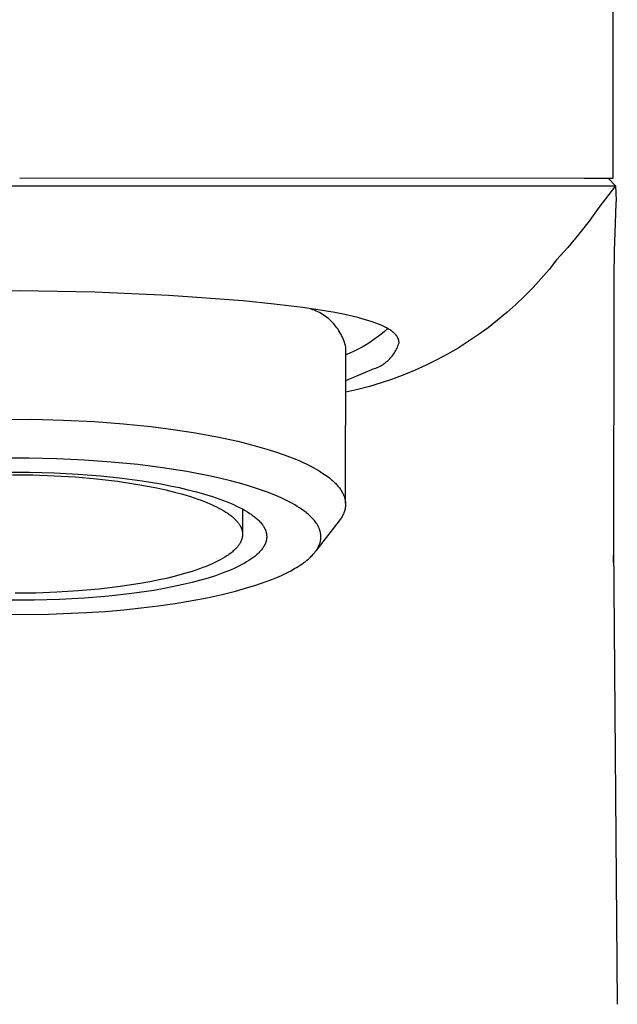
# Model space of a CAD drawing. Units: millimetres. Extents: x -154 to 125, y -196 to 163.
# Drawn here: x 102 to 124, y 89 to 126 of the extents above; entities that cross this region are included whole.
import ezdxf

# ---------------------------------------------------------------- set-up
doc = ezdxf.new("R2010")
doc.units = ezdxf.units.MM
doc.header["$MEASUREMENT"] = 0
doc.layers.add('Default', color=7, linetype='Continuous', true_color=0x000000)

msp = doc.modelspace()

# ---------------------------------------------------------------- linework, layer by layer
at = {"layer": 'Default', "color": 7, "true_color": 0xffffff}
for p, q in [((123.9, 119.771), (123.9, 128.129)), ((101.613, 119.784), (122.812, 119.774)), ((122.812, 119.774), (122.813, 119.774)), ((122.813, 119.774), (123.9, 119.771)), ((123.714, 119.772), (123.998, 119.492)), ((79.398, 119.489), (123.828, 119.489)), ((123.998, 119.492), (123.373, 118.667)), ((123.828, 119.489), (123.998, 119.492)), ((123.998, 119.492), (124.013, 118.949)), ((123.373, 118.667), (122.998, 118.159)), ((124.008, 118.853), (123.987, 118.43)), ((124.01, 118.869), (124.008, 118.849)), ((124.012, 118.889), (124.01, 118.869)), ((124.013, 118.909), (124.012, 118.889)), ((124.013, 118.949), (124.013, 118.929)), ((124.013, 118.929), (124.013, 118.909)), ((123.987, 118.43), (123.944, 117.052)), ((122.998, 118.159), (122.607, 117.662)), ((122.607, 117.662), (122.202, 117.177)), ((122.202, 117.177), (121.782, 116.705)), ((123.944, 117.052), (123.928, 116.056)), ((121.782, 116.705), (121.499, 116.35)), ((121.499, 116.35), (121.204, 116.005)), ((123.928, 116.046), (123.931, 111.697)), ((120.897, 115.67), (120.58, 115.346)), ((121.204, 116.005), (120.897, 115.67)), ((101.613, 115.539), (98.795, 115.495)), ((104.431, 115.495), (101.613, 115.539)), ((107.213, 115.371), (104.431, 115.495)), ((110.006, 115.165), (107.213, 115.371)), ((120.58, 115.346), (120.251, 115.032)), ((111.176, 115.047), (110.006, 115.165)), ((112.242, 114.916), (111.176, 115.047)), ((120.251, 115.032), (119.913, 114.73)), ((113.067, 114.793), (112.242, 114.916)), ((112.562, 114.861), (112.514, 114.876)), ((112.626, 114.838), (112.562, 114.861)), ((112.689, 114.814), (112.626, 114.838)), ((112.751, 114.787), (112.689, 114.814)), ((112.813, 114.758), (112.751, 114.787)), ((112.873, 114.727), (112.813, 114.758)), ((112.932, 114.694), (112.873, 114.727)), ((112.99, 114.66), (112.932, 114.694)), ((113.046, 114.623), (112.99, 114.66)), ((113.102, 114.584), (113.046, 114.623)), ((113.45, 114.726), (113.067, 114.793)), ((113.156, 114.543), (113.102, 114.584)), ((113.831, 114.651), (113.45, 114.726)), ((114.151, 114.58), (113.831, 114.651)), ((114.31, 114.541), (114.151, 114.58)), ((119.913, 114.73), (119.564, 114.439)), ((113.208, 114.501), (113.156, 114.543)), ((113.259, 114.456), (113.208, 114.501)), ((113.309, 114.41), (113.259, 114.456)), ((113.357, 114.362), (113.309, 114.41)), ((113.403, 114.313), (113.357, 114.362)), ((113.447, 114.262), (113.403, 114.313)), ((113.49, 114.21), (113.447, 114.262)), ((113.531, 114.156), (113.49, 114.21)), ((114.468, 114.499), (114.31, 114.541)), ((114.599, 114.462), (114.468, 114.499)), ((114.729, 114.423), (114.599, 114.462)), ((114.859, 114.38), (114.729, 114.423)), ((114.987, 114.334), (114.859, 114.38)), ((115.092, 114.294), (114.987, 114.334)), ((115.195, 114.251), (115.092, 114.294)), ((115.247, 114.228), (115.195, 114.251)), ((115.297, 114.204), (115.247, 114.228)), ((115.347, 114.179), (115.297, 114.204)), ((119.564, 114.439), (119.206, 114.16)), ((113.57, 114.101), (113.531, 114.156)), ((113.607, 114.044), (113.57, 114.101)), ((113.642, 113.986), (113.607, 114.044)), ((113.675, 113.927), (113.642, 113.986)), ((113.706, 113.867), (113.675, 113.927)), ((113.735, 113.806), (113.706, 113.867)), ((115.181, 113.907), (115.047, 113.803)), ((115.311, 114.017), (115.181, 113.907)), ((115.437, 114.131), (115.311, 114.017)), ((115.397, 114.153), (115.347, 114.179)), ((115.43, 114.134), (115.397, 114.153)), ((115.463, 114.116), (115.43, 114.134)), ((115.495, 114.096), (115.463, 114.116)), ((115.527, 114.076), (115.495, 114.096)), ((115.559, 114.054), (115.527, 114.076)), ((115.589, 114.032), (115.559, 114.054)), ((115.619, 114.009), (115.589, 114.032)), ((115.634, 113.998), (115.619, 114.009)), ((115.649, 113.985), (115.634, 113.998)), ((115.672, 113.965), (115.649, 113.985)), ((115.683, 113.954), (115.672, 113.965)), ((115.694, 113.944), (115.683, 113.954)), ((115.705, 113.933), (115.694, 113.944)), ((115.716, 113.922), (115.705, 113.933)), ((115.727, 113.911), (115.716, 113.922)), ((115.737, 113.899), (115.727, 113.911)), ((115.747, 113.887), (115.737, 113.899)), ((115.756, 113.875), (115.747, 113.887)), ((115.766, 113.863), (115.756, 113.875)), ((115.775, 113.851), (115.766, 113.863)), ((115.784, 113.838), (115.775, 113.851)), ((115.792, 113.825), (115.784, 113.838)), ((115.8, 113.812), (115.792, 113.825)), ((118.839, 113.893), (118.462, 113.639)), ((119.206, 114.16), (118.839, 113.893)), ((113.762, 113.744), (113.735, 113.806)), ((113.787, 113.681), (113.762, 113.744)), ((113.809, 113.617), (113.787, 113.681)), ((113.83, 113.553), (113.809, 113.617)), ((113.848, 113.488), (113.83, 113.553)), ((113.864, 113.422), (113.848, 113.488)), ((114.625, 113.517), (114.478, 113.431)), ((114.769, 113.607), (114.625, 113.517)), ((114.909, 113.702), (114.769, 113.607)), ((115.047, 113.803), (114.909, 113.702)), ((115.807, 113.799), (115.8, 113.812)), ((115.814, 113.787), (115.807, 113.799)), ((115.81, 113.445), (115.83, 113.492)), ((115.82, 113.774), (115.814, 113.787)), ((115.826, 113.762), (115.82, 113.774)), ((115.831, 113.749), (115.826, 113.762)), ((115.83, 113.492), (115.847, 113.54)), ((115.836, 113.737), (115.831, 113.749)), ((115.841, 113.724), (115.836, 113.737)), ((115.845, 113.711), (115.841, 113.724)), ((115.849, 113.697), (115.845, 113.711)), ((115.847, 113.54), (115.863, 113.589)), ((115.852, 113.684), (115.849, 113.697)), ((115.855, 113.671), (115.852, 113.684)), ((115.857, 113.657), (115.855, 113.671)), ((115.859, 113.644), (115.857, 113.657)), ((115.86, 113.637), (115.859, 113.644)), ((115.861, 113.63), (115.86, 113.637)), ((115.862, 113.623), (115.861, 113.63)), ((115.862, 113.616), (115.862, 113.623)), ((115.862, 113.61), (115.862, 113.616)), ((115.863, 113.603), (115.862, 113.61)), ((115.863, 113.596), (115.863, 113.603)), ((115.863, 113.589), (115.863, 113.596)), ((118.462, 113.639), (118.078, 113.398)), ((113.853, 107.572), (113.864, 113.422)), ((114.02, 113.206), (113.863, 113.141)), ((114.175, 113.276), (114.02, 113.206)), ((114.328, 113.351), (114.175, 113.276)), ((114.478, 113.431), (114.328, 113.351)), ((115.568, 113.055), (115.601, 113.094)), ((115.601, 113.094), (115.632, 113.135)), ((115.632, 113.135), (115.662, 113.176)), ((115.662, 113.176), (115.691, 113.219)), ((115.691, 113.219), (115.718, 113.262)), ((115.718, 113.262), (115.743, 113.306)), ((115.743, 113.306), (115.767, 113.352)), ((115.767, 113.352), (115.79, 113.398)), ((115.79, 113.398), (115.81, 113.445)), ((117.686, 113.169), (117.286, 112.954)), ((118.078, 113.398), (117.686, 113.169)), ((115.127, 112.709), (115.173, 112.733)), ((115.173, 112.733), (115.217, 112.759)), ((115.217, 112.759), (115.26, 112.786)), ((115.26, 112.786), (115.303, 112.815)), ((115.303, 112.815), (115.344, 112.845)), ((115.344, 112.845), (115.384, 112.877)), ((115.384, 112.877), (115.423, 112.91)), ((115.423, 112.91), (115.461, 112.944)), ((115.461, 112.944), (115.498, 112.98)), ((115.498, 112.98), (115.534, 113.017)), ((115.534, 113.017), (115.568, 113.055)), ((116.879, 112.753), (116.466, 112.565)), ((117.286, 112.954), (116.879, 112.753)), ((113.861, 112.174), (114.841, 112.598)), ((114.841, 112.598), (114.891, 112.612)), ((114.891, 112.612), (114.939, 112.628)), ((114.939, 112.628), (114.987, 112.646)), ((114.987, 112.646), (115.035, 112.665)), ((115.035, 112.665), (115.081, 112.686)), ((115.081, 112.686), (115.127, 112.709)), ((116.046, 112.391), (115.621, 112.232)), ((116.466, 112.565), (116.046, 112.391)), ((115.191, 112.087), (114.757, 111.956)), ((115.621, 112.232), (115.191, 112.087)), ((114.318, 111.84), (113.861, 111.736)), ((114.757, 111.956), (114.318, 111.84)), ((123.931, 111.697), (123.92, 109.31)), ((100.839, 110.721), (102.067, 110.723)), ((102.067, 110.723), (103.265, 110.694)), ((103.265, 110.694), (104.418, 110.636)), ((104.418, 110.636), (105.514, 110.554)), ((105.514, 110.554), (106.541, 110.449)), ((106.541, 110.449), (107.384, 110.341)), ((107.384, 110.341), (108.215, 110.213)), ((108.215, 110.213), (109.026, 110.065)), ((109.026, 110.065), (109.805, 109.897)), ((109.805, 109.897), (110.18, 109.805)), ((110.18, 109.805), (110.542, 109.708)), ((110.542, 109.708), (110.892, 109.607)), ((110.892, 109.607), (111.227, 109.501)), ((111.227, 109.501), (111.546, 109.391)), ((111.546, 109.391), (111.848, 109.277)), ((101.958, 109.262), (100.955, 109.26)), ((103.002, 109.239), (101.958, 109.262)), ((104.044, 109.191), (103.002, 109.239)), ((105.046, 109.119), (104.044, 109.191)), ((106.046, 109.021), (105.046, 109.119)), ((106.972, 108.905), (106.046, 109.021)), ((111.848, 109.277), (112.132, 109.159)), ((112.132, 109.159), (112.267, 109.098)), ((112.267, 109.098), (112.396, 109.037)), ((112.396, 109.037), (112.521, 108.975)), ((123.92, 109.31), (123.913, 105.883)), ((101.041, 108.734), (101.987, 108.735)), ((101.987, 108.735), (102.914, 108.711)), ((102.914, 108.711), (103.81, 108.665)), ((103.81, 108.665), (104.663, 108.598)), ((107.895, 108.759), (106.972, 108.905)), ((108.714, 108.602), (107.895, 108.759)), ((112.521, 108.975), (112.641, 108.912)), ((112.641, 108.912), (112.755, 108.849)), ((112.755, 108.849), (112.864, 108.785)), ((112.864, 108.785), (112.968, 108.72)), ((112.968, 108.72), (113.066, 108.655)), ((113.066, 108.655), (113.159, 108.589)), ((101.337, 108.644), (102.109, 108.635)), ((102.109, 108.635), (102.902, 108.607)), ((102.902, 108.607), (103.704, 108.558)), ((103.704, 108.558), (104.504, 108.488)), ((104.504, 108.488), (105.29, 108.396)), ((104.663, 108.598), (105.465, 108.513)), ((105.29, 108.396), (106.049, 108.281)), ((105.465, 108.513), (106.209, 108.413)), ((106.049, 108.281), (106.413, 108.216)), ((106.209, 108.413), (106.916, 108.296)), ((106.916, 108.296), (107.261, 108.23)), ((109.121, 108.512), (108.714, 108.602)), ((109.527, 108.414), (109.121, 108.512)), ((109.868, 108.323), (109.527, 108.414)), ((110.208, 108.224), (109.868, 108.323)), ((113.159, 108.589), (113.246, 108.522)), ((113.246, 108.522), (113.287, 108.489)), ((113.287, 108.489), (113.327, 108.456)), ((113.327, 108.456), (113.365, 108.422)), ((113.365, 108.422), (113.402, 108.388)), ((113.402, 108.388), (113.438, 108.355)), ((113.438, 108.355), (113.472, 108.321)), ((113.472, 108.321), (113.504, 108.287)), ((113.504, 108.287), (113.536, 108.253)), ((106.413, 108.216), (106.766, 108.147)), ((106.766, 108.147), (107.105, 108.072)), ((107.105, 108.072), (107.43, 107.992)), ((107.261, 108.23), (107.601, 108.159)), ((107.43, 107.992), (107.738, 107.909)), ((107.601, 108.159), (107.931, 108.082)), ((107.738, 107.909), (108.029, 107.822)), ((107.931, 108.082), (108.252, 108.001)), ((108.252, 108.001), (108.56, 107.914)), ((108.56, 107.914), (108.856, 107.823)), ((110.545, 108.117), (110.208, 108.224)), ((110.878, 107.999), (110.545, 108.117)), ((111.171, 107.884), (110.878, 107.999)), ((113.536, 108.253), (113.565, 108.219)), ((113.565, 108.219), (113.594, 108.185)), ((113.594, 108.185), (113.62, 108.151)), ((113.62, 108.151), (113.646, 108.117)), ((113.646, 108.117), (113.67, 108.083)), ((113.67, 108.083), (113.692, 108.049)), ((113.692, 108.049), (113.713, 108.014)), ((113.713, 108.014), (113.732, 107.98)), ((113.732, 107.98), (113.75, 107.946)), ((113.75, 107.946), (113.767, 107.912)), ((113.767, 107.912), (113.775, 107.895)), ((108.029, 107.822), (108.302, 107.731)), ((108.302, 107.731), (108.431, 107.684)), ((108.431, 107.684), (108.555, 107.637)), ((108.555, 107.637), (108.674, 107.589)), ((108.674, 107.589), (108.788, 107.54)), ((108.788, 107.54), (108.897, 107.491)), ((108.856, 107.823), (109.136, 107.727)), ((109.136, 107.727), (109.271, 107.677)), ((109.271, 107.677), (109.401, 107.626)), ((109.401, 107.626), (109.526, 107.575)), ((109.526, 107.575), (109.647, 107.522)), ((111.316, 107.823), (111.171, 107.884)), ((111.46, 107.759), (111.316, 107.823)), ((111.585, 107.701), (111.46, 107.759)), ((111.708, 107.639), (111.585, 107.701)), ((111.83, 107.574), (111.708, 107.639)), ((111.95, 107.507), (111.83, 107.574)), ((113.775, 107.895), (113.782, 107.878)), ((113.782, 107.878), (113.789, 107.86)), ((113.789, 107.86), (113.796, 107.843)), ((113.796, 107.843), (113.802, 107.826)), ((113.802, 107.826), (113.808, 107.809)), ((113.808, 107.809), (113.813, 107.792)), ((113.813, 107.792), (113.818, 107.775)), ((113.818, 107.775), (113.823, 107.758)), ((113.823, 107.758), (113.828, 107.741)), ((113.828, 107.741), (113.832, 107.724)), ((113.832, 107.724), (113.836, 107.707)), ((113.836, 107.707), (113.839, 107.69)), ((113.839, 107.69), (113.842, 107.673)), ((113.842, 107.673), (113.845, 107.656)), ((113.845, 107.656), (113.847, 107.639)), ((113.847, 107.639), (113.849, 107.622)), ((113.849, 107.622), (113.851, 107.605)), ((113.851, 107.605), (113.852, 107.588)), ((113.852, 107.588), (113.853, 107.571)), ((113.853, 107.571), (113.853, 107.554)), ((113.853, 107.554), (113.854, 107.537)), ((108.897, 107.491), (109, 107.441)), ((109, 107.441), (109.098, 107.391)), ((109.098, 107.391), (109.191, 107.34)), ((109.191, 107.34), (109.279, 107.29)), ((109.279, 107.29), (109.362, 107.238)), ((109.362, 107.238), (109.439, 107.187)), ((109.439, 107.187), (109.475, 107.161)), ((109.647, 107.522), (109.763, 107.468)), ((109.763, 107.468), (109.874, 107.414)), ((109.874, 107.414), (109.979, 107.358)), ((109.979, 107.358), (110.08, 107.302)), ((109.986, 107.354), (109.984, 106.419)), ((110.08, 107.302), (110.175, 107.245)), ((110.175, 107.245), (110.264, 107.187)), ((110.264, 107.187), (110.307, 107.158)), ((112.036, 107.455), (111.95, 107.507)), ((112.121, 107.402), (112.036, 107.455)), ((112.204, 107.346), (112.121, 107.402)), ((112.286, 107.288), (112.204, 107.346)), ((112.327, 107.257), (112.286, 107.288)), ((112.368, 107.225), (112.327, 107.257)), ((112.408, 107.192), (112.368, 107.225)), ((112.447, 107.159), (112.408, 107.192)), ((113.772, 107.171), (113.757, 107.138)), ((113.786, 107.203), (113.772, 107.171)), ((113.793, 107.22), (113.786, 107.203)), ((113.799, 107.236), (113.793, 107.22)), ((113.805, 107.253), (113.799, 107.236)), ((113.811, 107.269), (113.805, 107.253)), ((113.816, 107.286), (113.811, 107.269)), ((113.821, 107.302), (113.816, 107.286)), ((113.825, 107.319), (113.821, 107.302)), ((113.829, 107.336), (113.825, 107.319)), ((113.833, 107.352), (113.829, 107.336)), ((113.837, 107.369), (113.833, 107.352)), ((113.84, 107.386), (113.837, 107.369)), ((113.843, 107.402), (113.84, 107.386)), ((113.845, 107.419), (113.843, 107.402)), ((113.848, 107.436), (113.845, 107.419)), ((113.85, 107.453), (113.848, 107.436)), ((113.851, 107.47), (113.85, 107.453)), ((113.852, 107.486), (113.851, 107.47)), ((113.853, 107.503), (113.852, 107.486)), ((113.854, 107.537), (113.853, 107.52)), ((113.853, 107.52), (113.853, 107.503)), ((109.475, 107.161), (109.51, 107.135)), ((109.51, 107.135), (109.544, 107.109)), ((109.544, 107.109), (109.577, 107.083)), ((109.577, 107.083), (109.608, 107.057)), ((109.608, 107.057), (109.638, 107.032)), ((109.638, 107.032), (109.667, 107.006)), ((109.667, 107.006), (109.694, 106.98)), ((109.694, 106.98), (109.72, 106.954)), ((109.72, 106.954), (109.745, 106.928)), ((109.745, 106.928), (109.769, 106.902)), ((109.769, 106.902), (109.791, 106.876)), ((109.791, 106.876), (109.812, 106.85)), ((109.812, 106.85), (109.831, 106.824)), ((109.831, 106.824), (109.85, 106.798)), ((110.307, 107.158), (110.348, 107.129)), ((110.348, 107.129), (110.388, 107.099)), ((110.388, 107.099), (110.426, 107.07)), ((110.426, 107.07), (110.463, 107.04)), ((110.463, 107.04), (110.499, 107.01)), ((110.499, 107.01), (110.533, 106.98)), ((110.533, 106.98), (110.565, 106.95)), ((110.565, 106.95), (110.596, 106.92)), ((110.596, 106.92), (110.625, 106.89)), ((110.625, 106.89), (110.653, 106.86)), ((110.653, 106.86), (110.679, 106.829)), ((110.679, 106.829), (110.704, 106.799)), ((112.486, 107.125), (112.447, 107.159)), ((112.524, 107.09), (112.486, 107.125)), ((112.561, 107.054), (112.524, 107.09)), ((112.597, 107.017), (112.561, 107.054)), ((112.627, 106.985), (112.597, 107.017)), ((112.656, 106.952), (112.627, 106.985)), ((112.684, 106.919), (112.656, 106.952)), ((112.711, 106.885), (112.684, 106.919)), ((112.737, 106.85), (112.711, 106.885)), ((112.761, 106.814), (112.737, 106.85)), ((113.616, 106.913), (112.739, 105.782)), ((112.773, 106.796), (112.761, 106.814)), ((113.64, 106.945), (113.616, 106.913)), ((113.662, 106.977), (113.64, 106.945)), ((113.684, 107.009), (113.662, 106.977)), ((113.704, 107.041), (113.684, 107.009)), ((113.723, 107.073), (113.704, 107.041)), ((113.741, 107.105), (113.723, 107.073)), ((113.757, 107.138), (113.741, 107.105)), ((109.85, 106.798), (109.867, 106.773)), ((109.867, 106.773), (109.883, 106.747)), ((109.883, 106.747), (109.898, 106.721)), ((109.898, 106.721), (109.905, 106.708)), ((109.905, 106.708), (109.911, 106.696)), ((109.911, 106.696), (109.918, 106.683)), ((109.918, 106.683), (109.924, 106.67)), ((109.924, 106.67), (109.929, 106.657)), ((109.929, 106.657), (109.935, 106.645)), ((109.935, 106.645), (109.94, 106.632)), ((109.94, 106.632), (109.945, 106.619)), ((109.945, 106.619), (109.949, 106.607)), ((109.949, 106.607), (109.954, 106.594)), ((109.954, 106.594), (109.958, 106.581)), ((109.958, 106.581), (109.961, 106.569)), ((109.961, 106.569), (109.965, 106.556)), ((109.965, 106.556), (109.968, 106.544)), ((109.968, 106.544), (109.971, 106.531)), ((109.971, 106.531), (109.974, 106.519)), ((109.974, 106.519), (109.976, 106.506)), ((109.976, 106.506), (109.978, 106.494)), ((109.978, 106.494), (109.98, 106.481)), ((109.98, 106.481), (109.981, 106.469)), ((109.981, 106.469), (109.982, 106.456)), ((109.982, 106.456), (109.983, 106.444)), ((109.983, 106.444), (109.984, 106.432)), ((109.984, 106.432), (109.984, 106.419)), ((110.704, 106.799), (110.728, 106.768)), ((110.728, 106.768), (110.749, 106.738)), ((110.749, 106.738), (110.76, 106.722)), ((110.76, 106.722), (110.77, 106.707)), ((110.77, 106.707), (110.779, 106.692)), ((110.779, 106.692), (110.788, 106.676)), ((110.788, 106.676), (110.797, 106.661)), ((110.797, 106.661), (110.805, 106.646)), ((110.805, 106.646), (110.813, 106.63)), ((110.813, 106.63), (110.821, 106.615)), ((110.821, 106.615), (110.828, 106.599)), ((110.828, 106.599), (110.835, 106.584)), ((110.835, 106.584), (110.841, 106.569)), ((110.841, 106.569), (110.847, 106.553)), ((110.847, 106.553), (110.853, 106.538)), ((110.853, 106.538), (110.858, 106.522)), ((110.858, 106.522), (110.863, 106.507)), ((110.863, 106.507), (110.868, 106.492)), ((110.868, 106.492), (110.872, 106.476)), ((110.872, 106.476), (110.876, 106.461)), ((110.876, 106.461), (110.879, 106.446)), ((110.879, 106.446), (110.882, 106.43)), ((110.882, 106.43), (110.885, 106.415)), ((112.785, 106.777), (112.773, 106.796)), ((112.796, 106.759), (112.785, 106.777)), ((112.807, 106.74), (112.796, 106.759)), ((112.825, 106.706), (112.807, 106.74)), ((112.834, 106.69), (112.825, 106.706)), ((112.842, 106.673), (112.834, 106.69)), ((112.85, 106.655), (112.842, 106.673)), ((112.857, 106.638), (112.85, 106.655)), ((112.865, 106.621), (112.857, 106.638)), ((112.872, 106.603), (112.865, 106.621)), ((112.878, 106.586), (112.872, 106.603)), ((112.884, 106.568), (112.878, 106.586)), ((112.89, 106.55), (112.884, 106.568)), ((112.896, 106.532), (112.89, 106.55)), ((112.901, 106.514), (112.896, 106.532)), ((112.905, 106.495), (112.901, 106.514)), ((112.91, 106.477), (112.905, 106.495)), ((112.913, 106.459), (112.91, 106.477)), ((112.917, 106.438), (112.913, 106.459)), ((112.92, 106.416), (112.917, 106.438)), ((109.884, 106.066), (109.868, 106.04)), ((109.898, 106.092), (109.884, 106.066)), ((109.905, 106.105), (109.898, 106.092)), ((109.912, 106.118), (109.905, 106.105)), ((109.918, 106.13), (109.912, 106.118)), ((109.924, 106.143), (109.918, 106.13)), ((109.93, 106.156), (109.924, 106.143)), ((109.936, 106.169), (109.93, 106.156)), ((109.941, 106.181), (109.936, 106.169)), ((109.946, 106.194), (109.941, 106.181)), ((109.95, 106.207), (109.946, 106.194)), ((109.954, 106.22), (109.95, 106.207)), ((109.958, 106.232), (109.954, 106.22)), ((109.962, 106.245), (109.958, 106.232)), ((109.965, 106.257), (109.962, 106.245)), ((109.969, 106.27), (109.965, 106.257)), ((109.971, 106.283), (109.969, 106.27)), ((109.974, 106.295), (109.971, 106.283)), ((109.976, 106.308), (109.974, 106.295)), ((109.978, 106.32), (109.976, 106.308)), ((109.98, 106.333), (109.978, 106.32)), ((109.981, 106.345), (109.98, 106.333)), ((109.983, 106.358), (109.981, 106.345)), ((109.984, 106.382), (109.983, 106.37)), ((109.983, 106.37), (109.983, 106.358)), ((109.984, 106.419), (109.985, 106.407)), ((109.985, 106.407), (109.984, 106.395)), ((109.984, 106.395), (109.984, 106.382)), ((110.841, 106.065), (110.835, 106.05)), ((110.847, 106.08), (110.841, 106.065)), ((110.853, 106.095), (110.847, 106.08)), ((110.858, 106.11), (110.853, 106.095)), ((110.863, 106.125), (110.858, 106.11)), ((110.867, 106.14), (110.863, 106.125)), ((110.871, 106.155), (110.867, 106.14)), ((110.875, 106.171), (110.871, 106.155)), ((110.879, 106.186), (110.875, 106.171)), ((110.882, 106.201), (110.879, 106.186)), ((110.884, 106.216), (110.882, 106.201)), ((110.886, 106.231), (110.884, 106.216)), ((110.885, 106.415), (110.887, 106.399)), ((110.888, 106.246), (110.886, 106.231)), ((110.887, 106.399), (110.889, 106.384)), ((110.89, 106.262), (110.888, 106.246)), ((110.889, 106.384), (110.89, 106.369)), ((110.89, 106.369), (110.891, 106.353)), ((110.891, 106.277), (110.89, 106.262)), ((110.891, 106.353), (110.892, 106.338)), ((110.892, 106.292), (110.891, 106.277)), ((110.892, 106.338), (110.892, 106.323)), ((110.892, 106.323), (110.892, 106.307)), ((110.892, 106.307), (110.892, 106.292)), ((112.879, 106.043), (112.887, 106.068)), ((112.887, 106.068), (112.895, 106.093)), ((112.895, 106.093), (112.902, 106.118)), ((112.902, 106.118), (112.907, 106.139)), ((112.907, 106.139), (112.912, 106.16)), ((112.912, 106.16), (112.916, 106.181)), ((112.916, 106.181), (112.919, 106.203)), ((112.919, 106.203), (112.922, 106.224)), ((112.923, 106.395), (112.92, 106.416)), ((112.922, 106.224), (112.924, 106.245)), ((112.925, 106.374), (112.923, 106.395)), ((112.924, 106.245), (112.926, 106.267)), ((112.926, 106.353), (112.925, 106.374)), ((112.927, 106.331), (112.926, 106.353)), ((112.926, 106.267), (112.927, 106.289)), ((112.927, 106.31), (112.927, 106.331)), ((112.927, 106.289), (112.927, 106.31)), ((109.544, 105.704), (109.51, 105.678)), ((109.577, 105.73), (109.544, 105.704)), ((109.608, 105.755), (109.577, 105.73)), ((109.638, 105.781), (109.608, 105.755)), ((109.667, 105.807), (109.638, 105.781)), ((109.694, 105.833), (109.667, 105.807)), ((109.721, 105.859), (109.694, 105.833)), ((109.745, 105.885), (109.721, 105.859)), ((109.769, 105.911), (109.745, 105.885)), ((109.791, 105.937), (109.769, 105.911)), ((109.812, 105.963), (109.791, 105.937)), ((109.832, 105.989), (109.812, 105.963)), ((109.85, 106.015), (109.832, 105.989)), ((109.868, 106.04), (109.85, 106.015)), ((110.598, 105.716), (110.569, 105.688)), ((110.625, 105.745), (110.598, 105.716)), ((110.651, 105.773), (110.625, 105.745)), ((110.676, 105.801), (110.651, 105.773)), ((110.7, 105.83), (110.676, 105.801)), ((110.722, 105.859), (110.7, 105.83)), ((110.743, 105.888), (110.722, 105.859)), ((110.763, 105.917), (110.743, 105.888)), ((110.772, 105.932), (110.763, 105.917)), ((110.781, 105.947), (110.772, 105.932)), ((110.79, 105.961), (110.781, 105.947)), ((110.799, 105.976), (110.79, 105.961)), ((110.807, 105.991), (110.799, 105.976)), ((110.814, 106.006), (110.807, 105.991)), ((110.821, 106.021), (110.814, 106.006)), ((110.828, 106.035), (110.821, 106.021)), ((110.835, 106.05), (110.828, 106.035)), ((112.662, 105.683), (112.679, 105.704)), ((112.679, 105.704), (112.697, 105.725)), ((112.697, 105.725), (112.714, 105.747)), ((112.714, 105.747), (112.729, 105.768)), ((112.729, 105.768), (112.745, 105.79)), ((112.745, 105.79), (112.759, 105.811)), ((112.759, 105.811), (112.774, 105.833)), ((112.774, 105.833), (112.788, 105.855)), ((112.788, 105.855), (112.801, 105.878)), ((112.801, 105.878), (112.814, 105.901)), ((112.814, 105.901), (112.826, 105.924)), ((112.826, 105.924), (112.838, 105.947)), ((112.838, 105.947), (112.849, 105.971)), ((112.849, 105.971), (112.86, 105.995)), ((112.86, 105.995), (112.87, 106.019)), ((112.87, 106.019), (112.879, 106.043)), ((123.913, 105.883), (123.91, 105.35)), ((123.914, 105.996), (124.062, 88.767)), ((108.947, 105.348), (108.841, 105.299)), ((109.048, 105.398), (108.947, 105.348)), ((109.144, 105.448), (109.048, 105.398)), ((109.235, 105.498), (109.144, 105.448)), ((109.32, 105.549), (109.235, 105.498)), ((109.4, 105.601), (109.32, 105.549)), ((109.438, 105.626), (109.4, 105.601)), ((109.475, 105.652), (109.438, 105.626)), ((109.51, 105.678), (109.475, 105.652)), ((110.136, 105.368), (110.049, 105.317)), ((110.219, 105.419), (110.136, 105.368)), ((110.297, 105.471), (110.219, 105.419)), ((110.372, 105.524), (110.297, 105.471)), ((110.408, 105.551), (110.372, 105.524)), ((110.442, 105.578), (110.408, 105.551)), ((110.476, 105.605), (110.442, 105.578)), ((110.508, 105.633), (110.476, 105.605)), ((110.539, 105.66), (110.508, 105.633)), ((110.569, 105.688), (110.539, 105.66)), ((112.214, 105.291), (112.279, 105.337)), ((112.279, 105.337), (112.344, 105.386)), ((112.344, 105.386), (112.402, 105.432)), ((112.402, 105.432), (112.459, 105.48)), ((112.459, 105.48), (112.514, 105.53)), ((112.514, 105.53), (112.541, 105.555)), ((112.541, 105.555), (112.568, 105.582)), ((112.568, 105.582), (112.606, 105.621)), ((112.606, 105.621), (112.643, 105.662)), ((112.643, 105.662), (112.662, 105.683)), ((108.095, 105.017), (107.808, 104.93)), ((108.363, 105.108), (108.095, 105.017)), ((108.49, 105.155), (108.363, 105.108)), ((108.612, 105.202), (108.49, 105.155)), ((108.729, 105.25), (108.612, 105.202)), ((108.841, 105.299), (108.729, 105.25)), ((109.454, 105.034), (109.22, 104.943)), ((109.563, 105.079), (109.454, 105.034)), ((109.667, 105.125), (109.563, 105.079)), ((109.768, 105.172), (109.667, 105.125)), ((109.865, 105.219), (109.768, 105.172)), ((109.959, 105.268), (109.865, 105.219)), ((110.049, 105.317), (109.959, 105.268)), ((111.625, 104.951), (111.799, 105.04)), ((111.799, 105.04), (111.941, 105.118)), ((111.941, 105.118), (112.01, 105.159)), ((112.01, 105.159), (112.079, 105.202)), ((112.079, 105.202), (112.147, 105.245)), ((112.147, 105.245), (112.214, 105.291)), ((106.498, 104.622), (106.137, 104.557)), ((106.847, 104.692), (106.498, 104.622)), ((107.183, 104.767), (106.847, 104.692)), ((107.504, 104.846), (107.183, 104.767)), ((107.808, 104.93), (107.504, 104.846)), ((108.087, 104.599), (107.754, 104.52)), ((108.4, 104.682), (108.087, 104.599)), ((108.694, 104.767), (108.4, 104.682)), ((108.967, 104.854), (108.694, 104.767)), ((109.22, 104.943), (108.967, 104.854)), ((110.658, 104.557), (110.874, 104.634)), ((110.874, 104.634), (111.088, 104.715)), ((111.088, 104.715), (111.269, 104.789)), ((111.269, 104.789), (111.448, 104.867)), ((111.448, 104.867), (111.625, 104.951)), ((103.005, 104.232), (102.214, 104.204)), ((103.805, 104.281), (103.005, 104.232)), ((104.602, 104.351), (103.805, 104.281)), ((105.384, 104.443), (104.602, 104.351)), ((106.137, 104.557), (105.384, 104.443)), ((106.648, 104.304), (105.828, 104.183)), ((107.034, 104.372), (106.648, 104.304)), ((107.403, 104.444), (107.034, 104.372)), ((107.754, 104.52), (107.403, 104.444)), ((109.216, 104.149), (109.721, 104.275)), ((109.721, 104.275), (110.222, 104.417)), ((110.222, 104.417), (110.441, 104.485)), ((110.441, 104.485), (110.658, 104.557)), ((102.153, 103.929), (101.207, 103.929)), ((102.214, 104.204), (101.442, 104.195)), ((103.103, 103.955), (102.153, 103.929)), ((104.042, 104.007), (103.103, 103.955)), ((104.956, 104.083), (104.042, 104.007)), ((105.828, 104.183), (104.956, 104.083)), ((107.456, 103.813), (108.096, 103.919)), ((108.096, 103.919), (108.657, 104.027)), ((108.657, 104.027), (109.216, 104.149)), ((104.115, 103.468), (104.821, 103.515)), ((104.821, 103.515), (105.527, 103.575)), ((105.527, 103.575), (106.171, 103.642)), ((106.171, 103.642), (106.815, 103.72)), ((106.815, 103.72), (107.456, 103.813)), ((101.248, 103.401), (102.7, 103.411)), ((102.7, 103.411), (104.115, 103.468))]:
    msp.add_line(p, q, dxfattribs=at)

doc.saveas('drawing.dxf')
